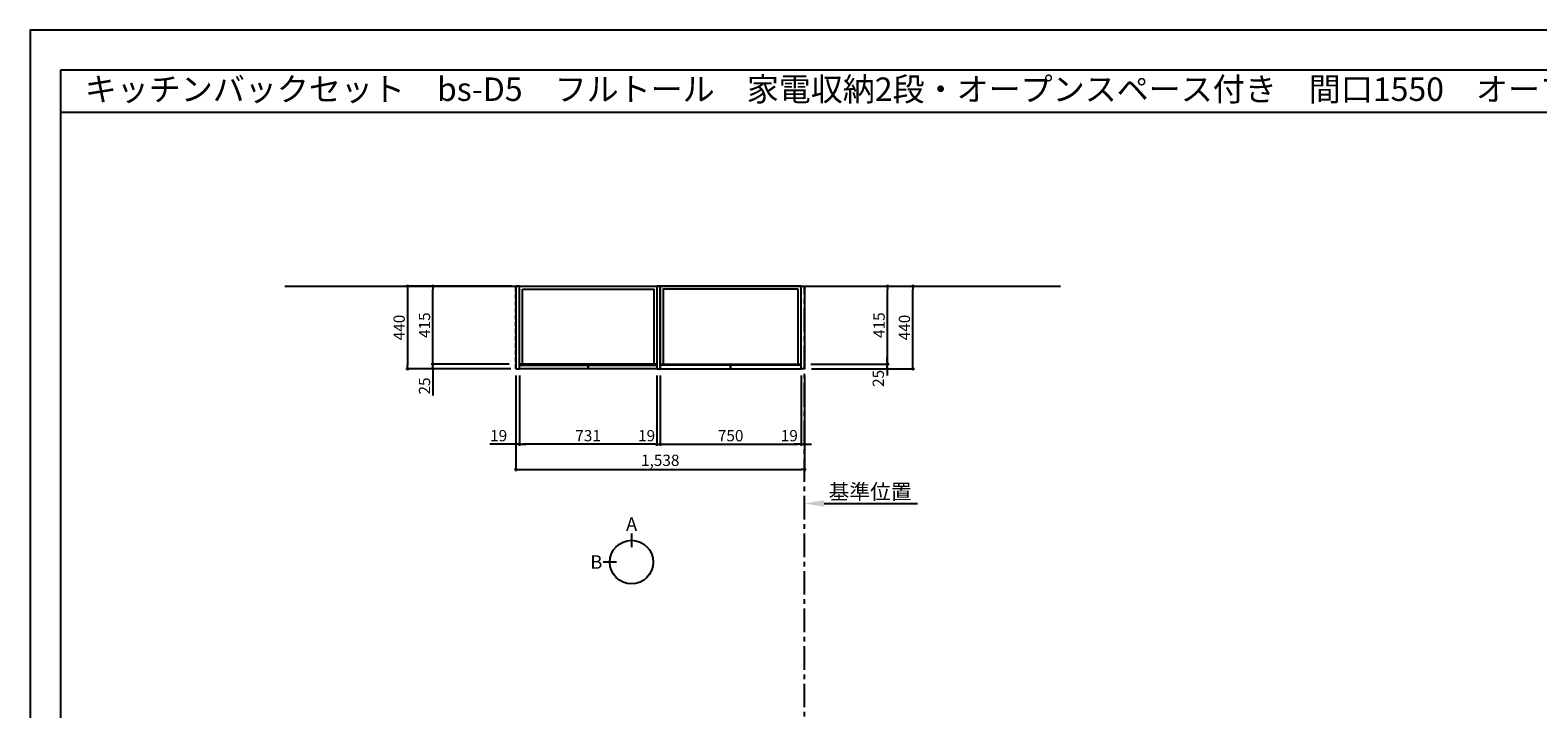
# Model space of a CAD drawing. Extents: x 13974 to 26448, y 0 to 8820.
# Drawn here: x 13974 to 22004, y 5206 to 8820 of the extents above; entities that cross this region are included whole.
import ezdxf
from ezdxf.enums import TextEntityAlignment as Align

# ---------------------------------------------------------------- set-up
doc = ezdxf.new("R2010")
doc.units = 0
doc.header["$LTSCALE"] = 50
doc.header["$MEASUREMENT"] = 0
doc.linetypes.add('CENTER', pattern=[2, 1.25, -0.25, 0.25, -0.25])
doc.linetypes.add('HIDDEN', pattern=[0.375, 0.25, -0.125])
doc.layers.get('0').update_dxf_attribs({"linetype": 'CONTINUOUS'})
doc.layers.get('DEFPOINTS').update_dxf_attribs({"color": 146, "linetype": 'CONTINUOUS'})
for name, color, linetype in [('111-壁仕上', 3, 'CONTINUOUS'), ('121-キャビネット（中）', 253, 'HIDDEN'), ('122-扉', 6, 'CONTINUOUS'), ('160-文字', 254, 'CONTINUOUS'), ('166-寸法B', 11, 'CONTINUOUS'), ('190-図面外枠', 5, 'CONTINUOUS')]:
    doc.layers.add(name, color=color, linetype=linetype)
doc.styles.add('KH001', font='txt')
doc.dimstyles.new('KH1xx030', dxfattribs={"dimscale": 30, "dimtxt": 2, "dimasz": 0.6, "dimexe": 0.3, "dimexo": 1.2, "dimgap": 0.5, "dimtad": 3, "dimdec": 1, "dimdsep": 46, "dimlunit": 6, "dimtxsty": 'KH001', "dimblk": 'DOT', "dimcen": 1, "dimdle": 1, "dimclrd": 256, "dimclre": 256, "dimclrt": 256, "dimadec": 0, "dimazin": 0, "dimtfac": 1, "dimtdec": 1, "dimtix": 1, "dimtmove": 2, "dimatfit": 3, "dimldrblk": 'CLOSEDBLANK', "dimfxl": 1, "dimtolj": 1, "dimtzin": 0, "dimlwd": -1, "dimlwe": -1, "dimarcsym": 0})

# ---------------------------------------------------------------- blocks, each defined once
blk = doc.blocks.new('A$C5D946DDC')
at = {"layer": '190-図面外枠'}
for p, q in [((271, 14349), (20519, 14349)), ((271, 351), (271, 14349))]:
    blk.add_line(p, q, dxfattribs=at)
at = {"layer": 'DEFPOINTS'}
blk.add_lwpolyline([(0, 0), (20790, 0), (20790, 14700), (0, 14700)], close=True, dxfattribs=at)
blk = doc.blocks.new('*D5')
at = {"layer": '166-寸法B', "transparency": 16777216}
for p, q in [((18098.9, 6290), (18098.9, 6296.5)), ((18203.9, 6299.5), (18700.9, 6299.5))]:
    blk.add_line(p, q, dxfattribs=at)
blk.add_solid([(18203.9, 6317), (18203.9, 6282), (18098.9, 6299.5)], dxfattribs=at)
at = {"layer": 'DEFPOINTS', "color": 0, "transparency": 16777216}
for p in [(18098.9, 6320), (18691.9, 6299.5), (18691.9, 6288.2)]:
    blk.add_point(p, dxfattribs=at)
at = {"layer": '166-寸法B', "linetype": 'Continuous', "transparency": 16777216, "insert": (18447.9, 6361.9), "char_height": 81, "attachment_point": 5, "style": 'KH001'}
blk.add_mtext('\\A1;基準位置', dxfattribs=at)
blk = doc.blocks.new('_ClosedBlank')
at = {"color": 0, "linetype": 'ByBlock', "lineweight": -2}
for p, q in [((-1, 0.167), (0, 0)), ((-1, 0.167), (-1, -0.167)), ((0, 0), (-1, -0.167))]:
    blk.add_line(p, q, dxfattribs=at)
blk = doc.blocks.new('_None')
blk = doc.blocks.new('_Dot')
at = {"color": 0, "linetype": 'ByBlock', "lineweight": -2}
blk.add_line((-0.5, 0), (-1, 0), dxfattribs=at)
at = {"color": 0, "linetype": 'ByBlock', "const_width": 0.5}
blk.add_lwpolyline([(-0.25, 0, 1), (0.25, 0, 1)], format="xyb", close=True, dxfattribs=at)
blk = doc.blocks.new('*D52')
at = {"layer": '166-寸法B', "transparency": 16777216}
for p, q in [((16119.3, 7059.5), (16119.3, 7077.5)), ((16524.9, 7041.5), (16110.3, 7041.5)), ((16533.9, 7016.5), (16110.3, 7016.5)), ((16119.3, 7016.5), (16119.3, 7041.5)), ((16119.3, 7016.5), (16119.3, 6875.3)), ((16119.3, 6998.5), (16119.3, 6980.5))]:
    blk.add_line(p, q, dxfattribs=at)
at = {"layer": 'DEFPOINTS', "color": 0, "transparency": 16777216}
for p in [(16119.3, 7041.5), (16560.9, 7041.5), (16569.9, 7016.5)]:
    blk.add_point(p, dxfattribs=at)
at = {"layer": '166-寸法B', "transparency": 16777216, "xscale": 18, "yscale": 18, "zscale": 18}
for p, rotation in [((16119.3, 7041.5), 270), ((16119.3, 7016.5), 90)]:
    blk.add_blockref('_Dot', p, dxfattribs=dict(at, rotation=rotation))
at = {"layer": '166-寸法B', "linetype": 'Continuous', "transparency": 16777216, "insert": (16074.3, 6925.2), "char_height": 60, "attachment_point": 5, "rotation": 90, "style": 'KH001'}
blk.add_mtext('\\A1;25', dxfattribs=at)
blk = doc.blocks.new('*D53')
at = {"layer": '166-寸法B', "transparency": 16777216}
for p, q in [((16524.9, 7456.5), (16110.3, 7456.5)), ((16119.3, 7059.5), (16119.3, 7438.5)), ((16524.9, 7041.5), (16110.3, 7041.5))]:
    blk.add_line(p, q, dxfattribs=at)
at = {"layer": 'DEFPOINTS', "color": 0, "transparency": 16777216}
for p in [(16119.3, 7456.5), (16560.9, 7456.5), (16560.9, 7041.5)]:
    blk.add_point(p, dxfattribs=at)
at = {"layer": '166-寸法B', "transparency": 16777216, "xscale": 18, "yscale": 18, "zscale": 18}
for p, rotation in [((16119.3, 7456.5), 90), ((16119.3, 7041.5), 270)]:
    blk.add_blockref('_Dot', p, dxfattribs=dict(at, rotation=rotation))
at = {"layer": '166-寸法B', "linetype": 'Continuous', "transparency": 16777216, "insert": (16074.3, 7249), "char_height": 60, "attachment_point": 5, "rotation": 90, "style": 'KH001'}
blk.add_mtext('\\A1;415', dxfattribs=at)
blk = doc.blocks.new('*D54')
at = {"layer": '166-寸法B', "transparency": 16777216}
for p, q in [((16579.9, 6980.5), (16579.9, 6606.5)), ((17310.9, 6980.5), (17310.9, 6606.5)), ((17292.9, 6615.5), (16597.9, 6615.5))]:
    blk.add_line(p, q, dxfattribs=at)
at = {"layer": 'DEFPOINTS', "color": 0, "transparency": 16777216}
for p in [(16579.9, 7016.5), (17310.9, 7016.5), (16579.9, 6615.5)]:
    blk.add_point(p, dxfattribs=at)
at = {"layer": '166-寸法B', "transparency": 16777216, "xscale": 18, "yscale": 18, "zscale": 18, "rotation": 180}
blk.add_blockref('_Dot', (16579.9, 6615.5), dxfattribs=at)
at = {"layer": '166-寸法B', "transparency": 16777216, "xscale": 18, "yscale": 18, "zscale": 18}
blk.add_blockref('_Dot', (17310.9, 6615.5), dxfattribs=at)
at = {"layer": '166-寸法B', "linetype": 'Continuous', "transparency": 16777216, "insert": (16945.4, 6660.5), "char_height": 60, "attachment_point": 5, "style": 'KH001'}
blk.add_mtext('\\A1;731', dxfattribs=at)
blk = doc.blocks.new('*D55')
at = {"layer": '166-寸法B', "transparency": 16777216}
for p, q in [((16560.9, 6980.5), (16560.9, 6606.5)), ((16579.9, 6980.5), (16579.9, 6606.5)), ((16579.9, 6615.5), (16421.6, 6615.5)), ((16542.9, 6615.5), (16524.9, 6615.5)), ((16579.9, 6615.5), (16560.9, 6615.5)), ((16597.9, 6615.5), (16615.9, 6615.5))]:
    blk.add_line(p, q, dxfattribs=at)
at = {"layer": 'DEFPOINTS', "color": 0, "transparency": 16777216}
for p in [(16560.9, 7016.5), (16579.9, 7016.5), (16560.9, 6615.5)]:
    blk.add_point(p, dxfattribs=at)
at = {"layer": '166-寸法B', "transparency": 16777216, "xscale": 18, "yscale": 18, "zscale": 18}
blk.add_blockref('_Dot', (16560.9, 6615.5), dxfattribs=at)
at = {"layer": '166-寸法B', "transparency": 16777216, "xscale": 18, "yscale": 18, "zscale": 18, "rotation": 180}
blk.add_blockref('_Dot', (16579.9, 6615.5), dxfattribs=at)
at = {"layer": '166-寸法B', "linetype": 'Continuous', "transparency": 16777216, "insert": (16469.4, 6660.5), "char_height": 60, "attachment_point": 5, "style": 'KH001'}
blk.add_mtext('\\A1;19', dxfattribs=at)
blk = doc.blocks.new('*D56')
at = {"layer": '166-寸法B', "transparency": 16777216}
for p, q in [((17310.9, 6970.5), (17310.9, 6606.5)), ((17329.9, 6980.5), (17329.9, 6606.5)), ((17292.9, 6615.5), (17274.9, 6615.5)), ((17310.9, 6615.5), (17329.9, 6615.5)), ((17347.9, 6615.5), (17365.9, 6615.5))]:
    blk.add_line(p, q, dxfattribs=at)
at = {"layer": 'DEFPOINTS', "color": 0, "transparency": 16777216}
for p in [(17310.9, 7006.5), (17329.9, 7016.5), (17329.9, 6615.5)]:
    blk.add_point(p, dxfattribs=at)
at = {"layer": '166-寸法B', "transparency": 16777216, "xscale": 18, "yscale": 18, "zscale": 18}
blk.add_blockref('_Dot', (17310.9, 6615.5), dxfattribs=at)
at = {"layer": '166-寸法B', "transparency": 16777216, "xscale": 18, "yscale": 18, "zscale": 18, "rotation": 180}
blk.add_blockref('_Dot', (17329.9, 6615.5), dxfattribs=at)
at = {"layer": '166-寸法B', "linetype": 'Continuous', "transparency": 16777216, "insert": (17257.3, 6660.5), "char_height": 60, "attachment_point": 5, "style": 'KH001'}
blk.add_mtext('\\A1;19', dxfattribs=at)
blk = doc.blocks.new('*D57')
at = {"layer": '166-寸法B', "transparency": 16777216}
for p, q in [((16536.9, 7456.5), (15975.3, 7456.5)), ((15984.3, 7438.5), (15984.3, 7034.5)), ((16533.9, 7016.5), (15975.3, 7016.5))]:
    blk.add_line(p, q, dxfattribs=at)
at = {"layer": 'DEFPOINTS', "color": 0, "transparency": 16777216}
for p in [(16572.9, 7456.5), (15984.3, 7016.5), (16569.9, 7016.5)]:
    blk.add_point(p, dxfattribs=at)
at = {"layer": '166-寸法B', "transparency": 16777216, "xscale": 18, "yscale": 18, "zscale": 18}
for p, rotation in [((15984.3, 7456.5), 90), ((15984.3, 7016.5), 270)]:
    blk.add_blockref('_Dot', p, dxfattribs=dict(at, rotation=rotation))
at = {"layer": '166-寸法B', "linetype": 'Continuous', "transparency": 16777216, "insert": (15939.3, 7236.5), "char_height": 60, "attachment_point": 5, "rotation": 90, "style": 'KH001'}
blk.add_mtext('\\A1;440', dxfattribs=at)
blk = doc.blocks.new('*D58')
at = {"layer": '166-寸法B', "transparency": 16777216}
for p, q in [((16560.9, 6980.5), (16560.9, 6471.5)), ((18098.9, 6970.5), (18098.9, 6471.5)), ((16578.9, 6480.5), (18080.9, 6480.5))]:
    blk.add_line(p, q, dxfattribs=at)
at = {"layer": 'DEFPOINTS', "color": 0, "transparency": 16777216}
for p in [(16560.9, 7016.5), (18098.9, 7006.5), (18098.9, 6480.5)]:
    blk.add_point(p, dxfattribs=at)
at = {"layer": '166-寸法B', "transparency": 16777216, "xscale": 18, "yscale": 18, "zscale": 18, "rotation": 180}
blk.add_blockref('_Dot', (16560.9, 6480.5), dxfattribs=at)
at = {"layer": '166-寸法B', "transparency": 16777216, "xscale": 18, "yscale": 18, "zscale": 18}
blk.add_blockref('_Dot', (18098.9, 6480.5), dxfattribs=at)
at = {"layer": '166-寸法B', "linetype": 'Continuous', "transparency": 16777216, "insert": (17329.9, 6529.3), "char_height": 60, "attachment_point": 5, "style": 'KH001'}
blk.add_mtext('\\A1;1,538', dxfattribs=at)
blk = doc.blocks.new('*D59')
at = {"layer": '166-寸法B', "transparency": 16777216}
for p, q in [((18079.9, 6980.5), (18079.9, 6606.5)), ((18098.9, 6980.5), (18098.9, 6606.5)), ((18061.9, 6615.5), (18043.9, 6615.5)), ((18079.9, 6615.5), (18098.9, 6615.5)), ((18116.9, 6615.5), (18134.9, 6615.5))]:
    blk.add_line(p, q, dxfattribs=at)
at = {"layer": 'DEFPOINTS', "color": 0, "transparency": 16777216}
for p in [(18079.9, 7016.5), (18098.9, 7016.5), (18098.9, 6615.5)]:
    blk.add_point(p, dxfattribs=at)
at = {"layer": '166-寸法B', "transparency": 16777216, "xscale": 18, "yscale": 18, "zscale": 18}
blk.add_blockref('_Dot', (18079.9, 6615.5), dxfattribs=at)
at = {"layer": '166-寸法B', "transparency": 16777216, "xscale": 18, "yscale": 18, "zscale": 18, "rotation": 180}
blk.add_blockref('_Dot', (18098.9, 6615.5), dxfattribs=at)
at = {"layer": '166-寸法B', "linetype": 'Continuous', "transparency": 16777216, "insert": (18017.5, 6660.5), "char_height": 60, "attachment_point": 5, "style": 'KH001'}
blk.add_mtext('\\A1;19', dxfattribs=at)
blk = doc.blocks.new('*D60')
at = {"layer": '166-寸法B', "transparency": 16777216}
for p, q in [((17329.9, 6980.5), (17329.9, 6606.5)), ((18079.9, 6980.5), (18079.9, 6606.5)), ((17347.9, 6615.5), (18061.9, 6615.5))]:
    blk.add_line(p, q, dxfattribs=at)
at = {"layer": 'DEFPOINTS', "color": 0, "transparency": 16777216}
for p in [(17329.9, 7016.5), (18079.9, 7016.5), (18079.9, 6615.5)]:
    blk.add_point(p, dxfattribs=at)
at = {"layer": '166-寸法B', "transparency": 16777216, "xscale": 18, "yscale": 18, "zscale": 18, "rotation": 180}
blk.add_blockref('_Dot', (17329.9, 6615.5), dxfattribs=at)
at = {"layer": '166-寸法B', "transparency": 16777216, "xscale": 18, "yscale": 18, "zscale": 18}
blk.add_blockref('_Dot', (18079.9, 6615.5), dxfattribs=at)
at = {"layer": '166-寸法B', "linetype": 'Continuous', "transparency": 16777216, "insert": (17704.9, 6660.5), "char_height": 60, "attachment_point": 5, "style": 'KH001'}
blk.add_mtext('\\A1;750', dxfattribs=at)
blk = doc.blocks.new('*D61')
at = {"layer": '166-寸法B', "transparency": 16777216}
for p, q in [((18134.9, 7456.5), (18549.6, 7456.5)), ((18540.6, 7059.5), (18540.6, 7438.5)), ((18132, 7041.5), (18549.6, 7041.5))]:
    blk.add_line(p, q, dxfattribs=at)
at = {"layer": 'DEFPOINTS', "color": 0, "transparency": 16777216}
for p in [(18098.9, 7456.5), (18540.6, 7456.5), (18096, 7041.5)]:
    blk.add_point(p, dxfattribs=at)
at = {"layer": '166-寸法B', "transparency": 16777216, "xscale": 18, "yscale": 18, "zscale": 18}
for p, rotation in [((18540.6, 7456.5), 90), ((18540.6, 7041.5), 270)]:
    blk.add_blockref('_Dot', p, dxfattribs=dict(at, rotation=rotation))
at = {"layer": '166-寸法B', "linetype": 'Continuous', "transparency": 16777216, "insert": (18495.6, 7249), "char_height": 60, "attachment_point": 5, "rotation": 90, "style": 'KH001'}
blk.add_mtext('\\A1;415', dxfattribs=at)
blk = doc.blocks.new('*D62')
at = {"layer": '166-寸法B', "transparency": 16777216}
for p, q in [((18269.9, 7456.5), (18684.6, 7456.5)), ((18675.6, 7034.5), (18675.6, 7438.5)), ((18269.9, 7016.5), (18684.6, 7016.5))]:
    blk.add_line(p, q, dxfattribs=at)
at = {"layer": 'DEFPOINTS', "color": 0, "transparency": 16777216}
for p in [(18233.9, 7456.5), (18675.6, 7456.5), (18233.9, 7016.5)]:
    blk.add_point(p, dxfattribs=at)
at = {"layer": '166-寸法B', "transparency": 16777216, "xscale": 18, "yscale": 18, "zscale": 18}
for p, rotation in [((18675.6, 7456.5), 90), ((18675.6, 7016.5), 270)]:
    blk.add_blockref('_Dot', p, dxfattribs=dict(at, rotation=rotation))
at = {"layer": '166-寸法B', "linetype": 'Continuous', "transparency": 16777216, "insert": (18630.6, 7236.5), "char_height": 60, "attachment_point": 5, "rotation": 90, "style": 'KH001'}
blk.add_mtext('\\A1;440', dxfattribs=at)
blk = doc.blocks.new('*D63')
at = {"layer": '166-寸法B', "transparency": 16777216}
for p, q in [((18539.1, 7059.5), (18539.1, 7077.5)), ((18133.5, 7041.5), (18548.1, 7041.5)), ((18134.9, 7016.5), (18548.1, 7016.5)), ((18539.1, 7016.5), (18539.1, 7041.5)), ((18539.1, 6998.5), (18539.1, 6980.5))]:
    blk.add_line(p, q, dxfattribs=at)
at = {"layer": 'DEFPOINTS', "color": 0, "transparency": 16777216}
for p in [(18097.5, 7041.5), (18098.9, 7016.5), (18539.1, 7041.5)]:
    blk.add_point(p, dxfattribs=at)
at = {"layer": '166-寸法B', "transparency": 16777216, "xscale": 18, "yscale": 18, "zscale": 18}
for p, rotation in [((18539.1, 7041.5), 270), ((18539.1, 7016.5), 90)]:
    blk.add_blockref('_Dot', p, dxfattribs=dict(at, rotation=rotation))
at = {"layer": '166-寸法B', "linetype": 'Continuous', "transparency": 16777216, "insert": (18491.3, 6965.5), "char_height": 60, "attachment_point": 5, "rotation": 90, "style": 'KH001'}
blk.add_mtext('\\A1;25', dxfattribs=at)

msp = doc.modelspace()

# ---------------------------------------------------------------- linework, layer by layer
at = {"layer": '111-壁仕上', "ltscale": 2}
msp.add_line((15330.27, 7456.45), (19461.51, 7456.45), dxfattribs=at)
msp.add_line((15330.27, 7456.45), (19461.51, 7456.45), dxfattribs=at)
at = {"layer": '111-壁仕上', "color": 253, "linetype": 'CENTER', "ltscale": 2}
msp.add_line((18098.93, 1214.31), (18098.93, 7456.45), dxfattribs=at)
msp.add_line((18098.93, 1214.31), (18098.93, 7456.45), dxfattribs=at)
at = {"layer": '121-キャビネット（中）', "ltscale": 2}
msp.add_line((16560.93, 7016.45), (16560.93, 7456.45), dxfattribs=at)
at = {"layer": '122-扉'}
for points in [[(16560.93, 7016.45), (16579.93, 7016.45), (16579.93, 7456.45), (16560.93, 7456.45)], [(17310.93, 7016.45), (17329.93, 7016.45), (17329.93, 7456.45), (17310.93, 7456.45)], [(18098.93, 7016.45), (18079.93, 7016.45), (18079.93, 7456.45), (18098.93, 7456.45)]]:
    msp.add_lwpolyline(points, close=True, dxfattribs=at)
at = {"layer": '122-扉', "color": 253}
for points in [[(16579.93, 7456.45), (17310.93, 7456.45), (17310.93, 7041.45), (16579.92, 7041.45)], [(16579.93, 7456.45), (17310.93, 7456.45), (17310.93, 7041.45), (16579.93, 7041.45)], [(16595.93, 7440.45), (17294.93, 7440.45), (17294.93, 7041.45), (16595.93, 7041.45)], [(18079.93, 7456.45), (17329.93, 7456.45), (17329.93, 7041.45), (18079.93, 7041.45)], [(18079.93, 7456.45), (17329.93, 7456.45), (17329.93, 7041.45), (18079.93, 7041.45)], [(18063.93, 7440.45), (17345.93, 7440.45), (17345.93, 7041.45), (18063.93, 7041.45)], [(16579.93, 7036.45), (16945.43, 7036.45), (16945.43, 7016.45), (16579.93, 7016.45)], [(16945.43, 7036.45), (17310.93, 7036.45), (17310.93, 7016.45), (16945.43, 7016.45)], [(17704.93, 7036.45), (17329.93, 7036.45), (17329.93, 7016.45), (17704.93, 7016.45)], [(18079.93, 7036.45), (17704.93, 7036.45), (17704.93, 7016.45), (18079.93, 7016.45)]]:
    msp.add_lwpolyline(points, close=True, dxfattribs=at)
at = {"layer": '166-寸法B'}
for p, q in [((17177.4, 6139.15), (17177.4, 6067.15)), ((17097.73, 5987.48), (17025.73, 5987.48))]:
    msp.add_line(p, q, dxfattribs=at)
msp.add_circle((17177.4, 5987.48), 115.68, dxfattribs=at)
at = {"layer": '190-図面外枠'}
msp.add_lwpolyline([(14136.57, 8383.56), (26285.39, 8383.56)], dxfattribs=at)
msp.add_lwpolyline([(14136.57, 8383.56), (26285.39, 8383.56)], dxfattribs=at)

# ---------------------------------------------------------------- block references
at = {"layer": '190-図面外枠', "xscale": 0.599999999976717, "yscale": 0.599999999976717, "zscale": 0.599999999976717}
msp.add_blockref('A$C5D946DDC', (13973.99, 0), dxfattribs=at)
msp.add_blockref('A$C5D946DDC', (13973.99, 0), dxfattribs=at)

# ---------------------------------------------------------------- texts
at = {"layer": '160-文字', "style": 'KH001'}
msp.add_text('キッチンバックセット\u3000bs-D5\u3000フルトール\u3000家電収納2段・オープンスペース付き\u3000間口1550\u3000オープンスペース右\u3000背面壁', height=125, dxfattribs=at).set_placement((14264.81, 8505.56), align=Align.MIDDLE_LEFT)
at = {"layer": '166-寸法B', "char_height": 72, "attachment_point": 5, "style": 'KH001'}
for s, insert in [('{\\fArial|b0|i0|c0|p32;A}', (17177.4, 6189.55)), ('{\\fArial|b0|i0|c0|p32;B}', (16989.64, 5987.48))]:
    msp.add_mtext(s, dxfattribs=dict(at, insert=insert))

# ---------------------------------------------------------------- dimensions: what is measured, and where the dimension line sits
at = {"layer": '166-寸法B'}
for base, p1, p2, picture, middle in [((15984.29, 7016.45), (16572.93, 7456.45), (16569.92, 7016.45), '*D57', (15939.29, 7236.45)), ((16119.29, 7456.45), (16560.93, 7041.45), (16560.93, 7456.45), '*D53', (16074.29, 7248.95)), ((18540.56, 7456.45), (18096.04, 7041.45), (18098.93, 7456.45), '*D61', (18495.56, 7248.95)), ((18675.56, 7456.45), (18233.93, 7016.45), (18233.93, 7456.45), '*D62', (18630.56, 7236.45))]:
    dim = msp.add_linear_dim(base=base, p1=p1, p2=p2, angle=90, dimstyle='KH1xx030', dxfattribs=at)
    dim.commit()
    dim.dimension.update_dxf_attribs({"geometry": picture, "text_midpoint": middle})
for base, p1, p2, angle, picture, middle in [((16119.29, 7041.45), (16569.92, 7016.45), (16560.93, 7041.45), 90, '*D52', (16123.8, 6925.18)), ((18098.93, 6615.5), (18079.93, 7016.45), (18098.93, 7016.45), 180, '*D59', (18017.51, 6615.5))]:
    dim = msp.add_linear_dim(base=base, p1=p1, p2=p2, angle=angle, dimstyle='KH1xx030', override={"dimtmove": 1}, dxfattribs=at)
    dim.commit()
    dim.dimension.update_dxf_attribs({"geometry": picture, "text_midpoint": middle, "dimtype": 128})
dim = msp.add_linear_dim(base=(18539.12, 7041.45), p1=(18098.93, 7016.45), p2=(18097.48, 7041.45), angle=90, dimstyle='KH1xx030', dxfattribs=at)
dim.commit()
dim.dimension.update_dxf_attribs({"geometry": '*D63', "text_midpoint": (18491.26, 6965.53), "dimtype": 128})
for base, p1, p2, picture, middle in [((16560.93, 6615.5), (16579.93, 7016.45), (16560.93, 7016.45), '*D55', (16469.44, 6634.13)), ((17329.93, 6615.5), (17310.93, 7006.45), (17329.93, 7016.45), '*D56', (17257.33, 6615.5))]:
    dim = msp.add_linear_dim(base=base, p1=p1, p2=p2, dimstyle='KH1xx030', override={"dimtmove": 1}, dxfattribs=at)
    dim.commit()
    dim.dimension.update_dxf_attribs({"geometry": picture, "text_midpoint": middle, "dimtype": 128})
for base, p1, p2, picture, middle in [((18098.93, 6480.5), (16560.93, 7016.45), (18098.93, 7006.45), '*D58', (17329.93, 6529.31)), ((16579.93, 6615.5), (17310.93, 7016.45), (16579.93, 7016.45), '*D54', (16945.43, 6660.5)), ((18079.93, 6615.5), (17329.93, 7016.45), (18079.93, 7016.45), '*D60', (17704.93, 6660.5))]:
    dim = msp.add_linear_dim(base=base, p1=p1, p2=p2, dimstyle='KH1xx030', dxfattribs=at)
    dim.commit()
    dim.dimension.update_dxf_attribs({"geometry": picture, "text_midpoint": middle})
dim = msp.add_linear_dim(base=(18691.89, 6299.45), p1=(18098.93, 6320), p2=(18691.89, 6288.16), angle=180, text='基準位置', dimstyle='KH1xx030', override={"dimtxt": 2.7, "dimasz": 3.5, "dimexe": 0.1, "dimexo": 1, "dimblk2": 'None', "dimsah": 1, "dimdle": 0.3, "dimse2": 1}, dxfattribs=at)
dim.commit()
dim.dimension.update_dxf_attribs({"geometry": '*D5', "text_midpoint": (18447.91, 6361.92)})

doc.saveas('drawing.dxf')
